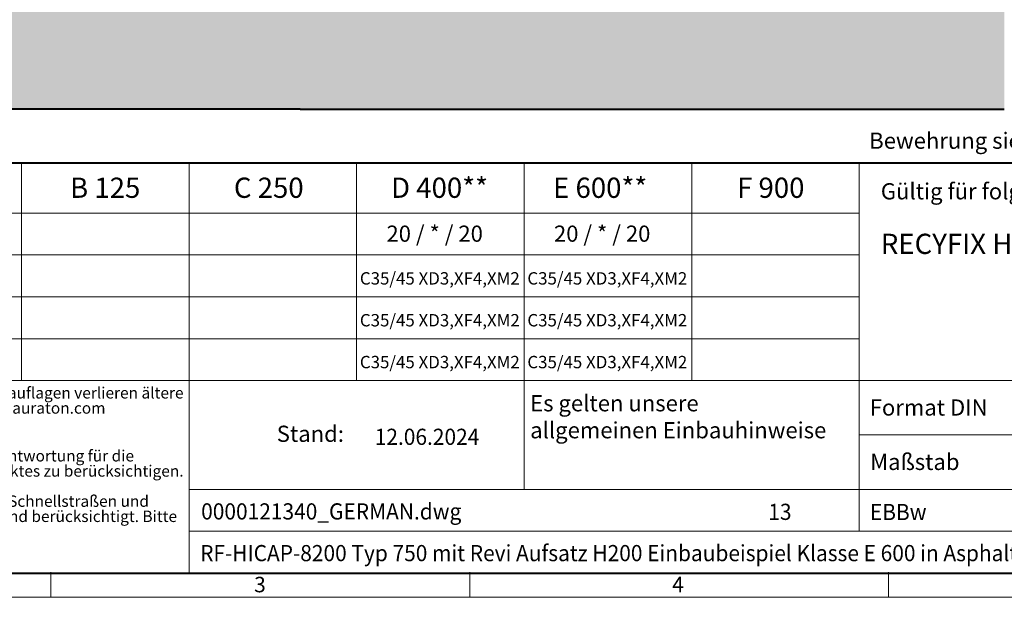
# Model space of a CAD drawing. Units: millimetres. Extents: x 0 to 32999, y 0 to 2520.
# Drawn here: x 1115 to 2575, y 0 to 857 of the extents above; entities that cross this region are included whole.
import ezdxf

# ---------------------------------------------------------------- set-up
doc = ezdxf.new("R2010")
doc.units = ezdxf.units.MM
doc.linetypes.add('DOT2', pattern=[0.635, 0, -0.635])
doc.layers.get('0').update_dxf_attribs({"lineweight": 40})
for name, color, linetype, lineweight in [('HAURATON_ConstructionSite_Contour', 7, 'Continuous', 40), ('HAURATON_ConstructionSite_Hatching', 8, 'Continuous', 15), ('HAURATON_Frame_LOGO', 1, 'Continuous', 20)]:
    doc.layers.add(name, color=color, linetype=linetype, lineweight=lineweight)
doc.layers.add('HAURATON_Text', color=40, linetype='Continuous')
doc.layers.add('HAURATON_Text_Macro', color=112, linetype='Continuous')
doc.styles.add('Hauraton_Platzhalter', font='arial.ttf', dxfattribs={"width": 0.948})
doc.styles.add('Hauraton_Platzhalter_Fett', font='arialbd.ttf', dxfattribs={"width": 0.948})

# ---------------------------------------------------------------- blocks, each defined once
blk = doc.blocks.new('WBLOCK_FrameLogo_M15zu1')
at = {"linetype": 'Continuous', "lineweight": 40}
for p, q in [((46.6, 805.6), (4408.4, 805.6)), ((46.6, 45), (4408.4, 45))]:
    blk.add_line(p, q, dxfattribs=at)
at = {"linetype": 'Continuous'}
for p, q in [((1397, 805.6), (1397, 402)), ((1707.5, 805.6), (1707.5, 45)), ((2017.9, 805.6), (2017.9, 402)), ((2328.4, 805.6), (2328.4, 200.2)), ((2638.9, 805.6), (2638.9, 402)), ((2949.3, 805.6), (2949.3, 122.6)), ((46.6, 712.5), (2949.3, 712.5)), ((46.6, 634.9), (2949.3, 634.9)), ((429.4, 557.2), (2949.3, 557.2)), ((429.4, 479.6), (2949.3, 479.6)), ((46.6, 402), (4408.4, 402)), ((2949.3, 301.1), (3368.4, 301.1)), ((1707.5, 200.2), (3368.4, 200.2)), ((1707.5, 122.6), (3368.4, 122.6)), ((1451.4, 46.6), (1451.4, 0)), ((2227.5, 46.6), (2227.5, 0)), ((3003.6, 46.6), (3003.6, 0)), ((0, 0), (4455, 0))]:
    blk.add_line(p, q, dxfattribs=at)
at = {"char_height": 28.7, "attachment_point": 1, "style": 'Hauraton_Platzhalter'}
for s, insert in [('3', (1827.8, 38)), ('4', (2602.6, 38))]:
    blk.add_mtext(s, dxfattribs=dict(at, insert=insert))
blk = doc.blocks.new('ZKOPF')
at = {"style": 'Hauraton_Platzhalter', "width": 0.948}
for tag, p in [('DATEINAME', (24.27, 11.8)), ('ZEICHNUNGSTYP', (54.03, 11.73)), ('BEZEICHNUNG', (24.15, 6.64))]:
    blk.add_attdef(tag, p, '', height=2, dxfattribs=at)

msp = doc.modelspace()

# ---------------------------------------------------------------- hatches: boundary and pattern name
at = {"layer": 'HAURATON_ConstructionSite_Hatching', "ltscale": 2}
h = msp.add_hatch(dxfattribs=at)
h.set_pattern_fill('AR-CONC', color=256, scale=0.4, angle=90)
h.set_pattern_definition([(140, (558.47, 1117.476), (6.3756, 72.8739), [7.62, -83.82]), (85, (558.47, 1117.476), (-76.4227, -14.0974), [6.096, -67.0562]), (190.4514, (559, 1123.55), (-70.047, 58.7765), [6.476, -71.236]), (136.184, (538.15, 1117.48), (16.817, 108.4316), [11.43, -125.73]), (186.6356, (539.55, 1126.51), (-98.9704, 94.9617), [9.714, -106.854]), (81.184, (538.15, 1117.48), (-98.9704, 94.9617), [9.144, -100.584]), (111, (543.23, 1127.636), (40.906, 60.6458), [7.62, -83.82]), (56, (543.23, 1127.636), (-73.6752, 24.7208), [6.096, -67.056]), (161.4514, (546.64, 1132.69), (-32.769, 85.3666), [6.476, -71.236]), (127.5, (558.468, 1117.476), (-33.822, 1.23544), [0, -66.2432, 0, -68.072, 0, -67.31]), (97.5, (558.47, 1117.476), (-40.0722, 26.72787), [0, -38.8112, 0, -64.7192, 0, -25.654]), (57.5, (558.468, 1094.82), (2.2915, 54.23624), [0, -25.4, 0, -79.248, 0, -105.156]), (47.5, (558.47, 1084.66), (-10.1706, 59.2517), [0, -33.02, 0, -52.6288, 0, -74.676])])
h.paths.add_polyline_path([(1120.661, 1769.153), (486.661, 1769.153), (486.661, 724.149), (1530.661, 724.149), (1530.661, 874.149), (1120.661, 874.149)])
h.paths.add_polyline_path([(2574.661, 1769.153), (1940.661, 1769.153), (1940.661, 874.149), (1530.661, 874.149), (1530.661, 724.149), (2574.661, 724.149)])

# ---------------------------------------------------------------- linework, layer by layer
at = {"layer": 'HAURATON_ConstructionSite_Contour'}
for q in [(486.661, 724.149), (2574.661, 724.149)]:
    msp.add_line((1530.661, 724.149), q, dxfattribs=at)

# ---------------------------------------------------------------- block references
at = {"layer": 'HAURATON_Frame_LOGO', "xscale": 0.8000000004000001, "yscale": 0.8000000004000001, "zscale": 0.8000000004000001}
msp.add_blockref('WBLOCK_FrameLogo_M15zu1', (0, 0), dxfattribs=at)
at = {"layer": 'HAURATON_Text'}
ref = msp.add_blockref('ZKOPF', (1092.505, -26.151), dxfattribs=dict(at, xscale=11.99999999999988, yscale=11.99999999999988, zscale=11.99999999999988))
ref.add_attrib('ZEICHNUNGSTYP', 'EBBw', (2375.354, 114.551), dxfattribs={"layer": '0', "height": 24, "style": 'Hauraton_Platzhalter', "width": 0.948})
ref.add_attrib('BEZEICHNUNG', 'RF-HICAP-8200 Typ 750 mit Revi Aufsatz H200 Einbaubeispiel Klasse E 600 in Asphalt', (1382.31, 53.587), dxfattribs={"layer": '0', "height": 24, "style": 'Hauraton_Platzhalter', "width": 0.948})
ref.add_attrib('DATEINAME', '0000121340_GERMAN.dwg', (1383.791, 115.47), dxfattribs={"layer": '0', "height": 24, "style": 'Hauraton_Platzhalter', "width": 0.948})
ref.add_attrib('DATUM', '12.06.2024', (1641.156, 226.15), dxfattribs={"layer": '0', "height": 24, "style": 'Hauraton_Platzhalter', "width": 0.948})
ref.add_attrib('ACTVERS', '13', (2224.734, 114.828), dxfattribs={"layer": '0', "height": 24, "style": 'Hauraton_Platzhalter', "width": 0.948})

# ---------------------------------------------------------------- texts
at = {"layer": 'HAURATON_Text', "char_height": 30, "attachment_point": 2, "style": 'Hauraton_Platzhalter_Fett'}
for s, insert in [('B 125', (1241.492, 622.665)), ('B 125', (1241.492, 622.665)), ('C 250', (1484.031, 622.665)), ('C 250', (1484.031, 622.665)), ('D 400**', (1737.241, 622.665)), ('D 400**', (1737.241, 622.665)), ('E 600**', (1975.384, 622.665)), ('F 900', (2228.363, 622.665))]:
    msp.add_mtext(s, dxfattribs=dict(at, insert=insert))
at = {"layer": 'HAURATON_Text', "linetype": 'Continuous', "lineweight": 0, "insert": (2391.564, 539.428), "char_height": 30, "width": 1120.01644, "attachment_point": 1, "style": 'Hauraton_Platzhalter_Fett'}
msp.add_mtext('RECYFIX HICAP 8200 Revisionselement', dxfattribs=at)
at = {"layer": 'HAURATON_Text_Macro', "linetype": 'Continuous', "lineweight": 0, "char_height": 24, "attachment_point": 1, "style": 'Hauraton_Platzhalter'}
for s, insert, width in [('Bewehrung siehe Bewehrungszeichnung 0000123040', (2374.37, 689.474), 1059.95712), ('Gültig für folgende Rinnen-Systeme:', (2391.564, 614.392), 1113.88334), ('\\pxqr;Stand:', (1375.393, 254.648), 220.13058), ('Maßstab', (2375.835, 212.913), 275.34191)]:
    msp.add_mtext(s, dxfattribs=dict(at, insert=insert, width=width))
at = {"layer": 'HAURATON_Text_Macro', "linetype": 'Continuous', "lineweight": 0, "style": 'Hauraton_Platzhalter'}
for s, insert, char_height, attachment_point in [('20 / * / 20', (1730.041, 551.524), 24, 2), ('20 / * / 20', (1978.403, 551.524), 24, 2), ('C35/45 XD3,XF4,XM2', (1737.665, 482.376), 18.36, 2), ('C35/45 XD3,XF4,XM2', (1986.027, 482.376), 18.36, 2), ('C35/45 XD3,XF4,XM2', (1737.665, 420.286), 18.36, 2), ('C35/45 XD3,XF4,XM2', (1986.027, 420.286), 18.36, 2), ('C35/45 XD3,XF4,XM2', (1737.665, 358.195), 18.36, 2), ('C35/45 XD3,XF4,XM2', (1986.027, 358.195), 18.36, 2), ('Es gelten unsere \\Pallgemeinen Einbauhinweise', (1871.647, 299.924), 24, 1), ('Format DIN', (2375.107, 293.63), 24, 1)]:
    msp.add_mtext(s, dxfattribs=dict(at, insert=insert, char_height=char_height, attachment_point=attachment_point))
at = {"layer": 'HAURATON_Text_Macro', "linetype": 'DOT2', "char_height": 16.8, "attachment_point": 1, "line_spacing_factor": 0.803888, "style": 'Hauraton_Platzhalter'}
for s, insert, width in [('Unsere Einbaubeispiele / -hinweise werden regelmäßig dem technischen Stand angepasst. Bei Neuauflagen verlieren ältere Ausgaben ihre Gültigkeit. Überprüfen Sie vor Planung und Einbau den aktuellen Stand unter www.hauraton.com\\PBeim Geschossbau ist eine Dichtungsebene unterhalb der Rinnenkörper erforderlich.', (44.381, 311.772), 1313.2673), ('Das Einbaubeispiel stellt eine bewährte Empfehlung der Firma HAURATON dar. Die endgültige Verantwortung für die Ausführung obliegt dem zuständigen Planer. Dabei sind spezifische Rahmenbedingungen des Projektes zu berücksichtigen.', (45.524, 218.335), 1312.36909), ('** Einbausituationen von Entwässerungssystemen mit hohen dynamischen Lasten (z.B. Flughäfen, Schnellstraßen und Rangierbereiche von Bussen, LKWs und Gabelstaplern, etc.) sind in der DIN EN 1433 nicht ausreichend berücksichtigt. Bitte kontaktieren Sie uns für solche Anwendungen zur Ausarbeitung von projektindividuellen Lösungen.', (44.381, 151.057), 1311.47087)]:
    msp.add_mtext(s, dxfattribs=dict(at, insert=insert, width=width))

doc.saveas('drawing.dxf')
